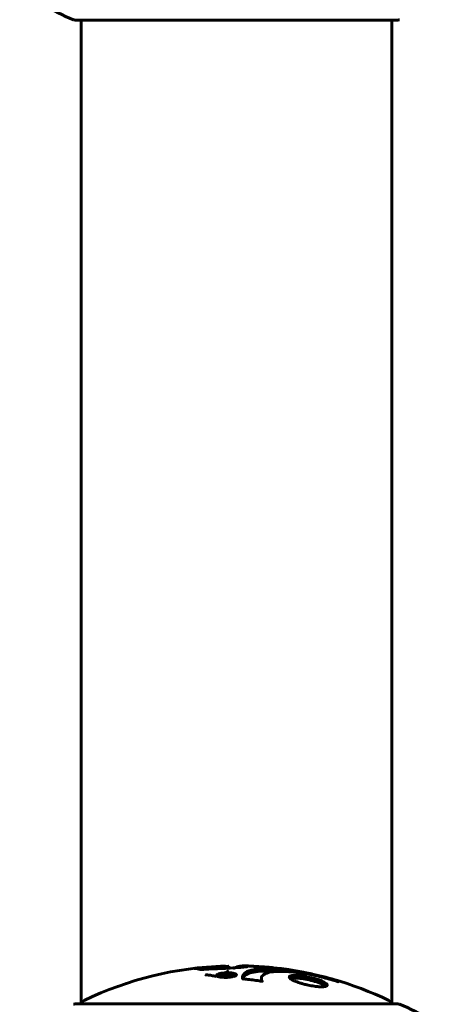
# Model space of a CAD drawing. Units: millimetres. Extents: x 5401 to 13507, y -1286 to 12409.
# Drawn here: x 8582 to 8666, y 12002 to 12193 of the extents above; entities that cross this region are included whole.
import ezdxf

# ---------------------------------------------------------------- set-up
doc = ezdxf.new("R2010")
doc.units = ezdxf.units.MM
doc.header["$LTSCALE"] = 50
doc.layers.add('Widoczne (ISO)', color=7, linetype='Continuous', lineweight=60)

msp = doc.modelspace()

# ---------------------------------------------------------------- linework, layer by layer
at = {"layer": 'Widoczne (ISO)'}
for p, q in [((8592.87, 12192.48), (8655.47, 12192.48)), ((8594.02, 12001.66), (8594.02, 12192.48)), ((8654.32, 12001.66), (8654.32, 12192.48)), ((8622.71, 12008.99), (8622.71, 12008.61)), ((8620.68, 12007.23), (8620.68, 12006.96)), ((8621.96, 12007.27), (8621.96, 12007.09)), ((8622.2, 12007.21), (8622.2, 12007.06)), ((8622.42, 12007.41), (8622.42, 12007.3)), ((8623.04, 12007.28), (8623.04, 12007.17)), ((8623.78, 12007.32), (8623.78, 12007.05)), ((8629.01, 12006.73), (8629.01, 12006.21)), ((8629.02, 12006.26), (8629.02, 12006.08)), ((8655.47, 12001.66), (8592.87, 12001.66))]:
    msp.add_line(p, q, dxfattribs=at)
for centre, radius, start, end in [((8601.4, 12215.91), 25, 219.4456, 249.1867), ((8592.87, 12193.48), 1, 249.1867, 270), ((8655.47, 12193.48), 1, 270, 290.8133), ((8624.17, 11940.64), 68.43, 91.8619, 115.6136), ((8624.17, 11940.64), 68.43, 87.8824, 88.6915), ((8624.17, 11940.64), 68.43, 64.3864, 83.9584), ((8592.87, 12000.66), 1, 90, 110.8133), ((8595.02, 12001.44), 1, 115.6136, 167.2644), ((8653.32, 12001.44), 1, 12.7356, 64.3864), ((8655.47, 12000.66), 1, 69.1867, 90), ((8646.95, 11978.23), 25, 39.4456, 69.1867)]:
    msp.add_arc(centre, radius, start, end, dxfattribs=at)
for points, knots in [([(8620.21, 12008.5), (8619.84, 12008.49), (8619.44, 12008.47), (8618.63, 12008.44), (8618.28, 12008.42), (8617.8, 12008.38), (8617.7, 12008.38), (8617.53, 12008.37), (8617.47, 12008.36), (8617.29, 12008.35), (8617.24, 12008.35), (8617.21, 12008.35), (8617.19, 12008.35), (8617.17, 12008.35), (8617.17, 12008.35), (8617.15, 12008.35), (8617.14, 12008.35), (8617.12, 12008.35), (8617.1, 12008.35), (8617.08, 12008.35), (8617.07, 12008.36), (8617.04, 12008.39), (8617.05, 12008.4), (8616.84, 12008.43), (8616.79, 12008.44), (8616.67, 12008.48), (8616.64, 12008.5), (8616.48, 12008.51), (8616.44, 12008.52), (8616.36, 12008.52), (8616.32, 12008.52), (8616.24, 12008.51), (8616.2, 12008.51), (8616.13, 12008.51), (8616.11, 12008.51), (8616.08, 12008.51), (8616.08, 12008.51), (8616.07, 12008.51), (8616.07, 12008.51), (8616.07, 12008.52), (8616.08, 12008.52), (8616.09, 12008.52), (8616.1, 12008.52), (8616.12, 12008.52), (8616.13, 12008.53), (8616.19, 12008.53), (8616.23, 12008.54), (8616.34, 12008.55), (8616.41, 12008.56), (8616.59, 12008.58), (8616.7, 12008.59), (8617.39, 12008.65), (8618.04, 12008.71), (8619.23, 12008.79), (8619.71, 12008.81), (8620.52, 12008.85), (8620.65, 12008.85), (8621.06, 12008.87), (8621.25, 12008.87), (8621.7, 12008.89), (8621.86, 12008.9), (8622.18, 12008.92), (8622.31, 12008.93), (8622.51, 12008.95), (8622.6, 12008.96), (8622.68, 12008.97), (8622.71, 12008.98), (8622.71, 12008.99)], [3.720752, 3.720752, 3.720752, 3.720752, 3.903434, 3.903434, 4.044245, 4.044245, 4.102655, 4.102655, 4.13375, 4.13375, 4.203295, 4.203295, 4.246046, 4.246046, 4.278865, 4.278865, 4.322236, 4.322236, 4.422612, 4.422612, 4.584853, 4.584853, 5.298707, 5.298707, 5.877225, 5.877225, 6.307246, 6.307246, 6.434146, 6.434146, 6.534715, 6.534715, 6.638083, 6.638083, 6.70882, 6.70882, 6.748374, 6.748374, 6.787304, 6.787304, 6.814073, 6.814073, 6.837716, 6.837716, 6.857157, 6.857157, 6.884209, 6.884209, 6.935515, 6.935515, 7.014801, 7.014801, 7.466106, 7.466106, 7.893545, 7.893545, 7.979034, 7.979034, 8.159221, 8.159221, 8.269951, 8.269951, 8.400472, 8.400472, 8.569548, 8.569548, 8.658842, 8.658842, 8.658842, 8.658842]), ([(8623.53, 12008.57), (8623.86, 12008.72), (8624.18, 12008.83), (8624.72, 12008.97), (8624.92, 12009), (8625.25, 12009.04), (8625.38, 12009.05), (8625.6, 12009.05), (8625.7, 12009.05), (8625.97, 12009.04), (8626.09, 12009.03), (8626.38, 12008.99), (8626.45, 12008.97), (8626.26, 12008.91), (8626.08, 12008.88), (8625.49, 12008.81), (8625.04, 12008.77), (8624.26, 12008.71), (8623.69, 12008.66), (8622.31, 12008.58), (8621.68, 12008.55), (8620.9, 12008.52), (8620.74, 12008.52), (8620.46, 12008.51), (8620.34, 12008.5), (8620.21, 12008.5)], [11.92787, 11.92787, 11.92787, 11.92787, 12.314125, 12.314125, 12.566184, 12.566184, 12.717456, 12.717456, 12.850458, 12.850458, 13.059421, 13.059421, 13.461766, 13.461766, 13.779281, 13.779281, 14.236446, 14.236446, 14.651574, 14.651574, 14.976685, 14.976685, 15.060244, 15.060244, 15.126129, 15.126129, 15.126129, 15.126129]), ([(8625.32, 12006.53), (8625.32, 12006.53), (8625.32, 12006.54), (8625.22, 12007.1), (8625.49, 12007.58), (8626.67, 12008.18), (8627.37, 12008.36), (8628.6, 12008.49), (8628.93, 12008.52), (8629.52, 12008.54), (8629.75, 12008.55), (8630.22, 12008.55), (8630.45, 12008.55), (8631.01, 12008.54), (8631.35, 12008.52), (8632.39, 12008.46), (8633.15, 12008.39), (8634.75, 12008.2), (8635.86, 12008.05), (8638.36, 12007.58), (8639.3, 12007.37), (8640.41, 12007.11), (8640.83, 12007), (8641.57, 12006.81), (8641.91, 12006.72), (8642.46, 12006.57), (8642.56, 12006.54), (8642.76, 12006.49), (8642.8, 12006.48), (8642.84, 12006.46), (8642.85, 12006.46), (8642.87, 12006.46), (8642.88, 12006.45), (8642.89, 12006.45), (8642.89, 12006.45), (8642.89, 12006.45), (8642.9, 12006.45), (8642.9, 12006.45), (8642.9, 12006.45), (8642.9, 12006.45), (8642.9, 12006.44), (8642.92, 12006.44), (8642.95, 12006.43), (8643.1, 12006.37), (8643.11, 12006.37), (8643.41, 12006.24), (8643.5, 12006.2), (8643.62, 12006.13), (8643.61, 12006.12), (8643.74, 12006.05), (8643.84, 12006.01), (8643.89, 12005.99), (8643.9, 12005.98), (8643.91, 12005.98), (8643.91, 12005.98), (8643.92, 12005.97), (8643.92, 12005.97), (8643.91, 12005.97), (8643.91, 12005.97), (8643.91, 12005.97), (8643.91, 12005.97), (8643.91, 12005.97), (8643.91, 12005.97), (8643.91, 12005.97), (8643.91, 12005.97), (8643.9, 12005.97), (8643.9, 12005.98), (8643.89, 12005.98), (8643.89, 12005.98), (8643.88, 12005.98), (8643.87, 12005.98), (8643.83, 12006), (8643.8, 12006), (8643.48, 12006.1), (8643.29, 12006.16), (8641.93, 12006.56), (8640.87, 12006.83), (8638.94, 12007.27), (8637.45, 12007.58), (8635.14, 12007.86), (8634.53, 12007.92), (8633.68, 12007.97), (8633.43, 12007.98), (8633, 12007.99), (8632.82, 12007.99), (8632.46, 12007.99), (8632.27, 12007.98), (8631.82, 12007.96), (8631.56, 12007.95), (8630.77, 12007.86), (8630.37, 12007.77), (8629.56, 12007.49), (8629.26, 12007.24), (8629.12, 12007.06), (8628.89, 12006.74), (8629.11, 12006.54), (8629.03, 12006.3), (8629.02, 12006.27), (8629.05, 12006.19), (8629.1, 12006.15), (8629.14, 12006.11), (8629.16, 12006.1), (8629.17, 12006.08), (8629.17, 12006.08), (8629.18, 12006.07), (8629.18, 12006.07), (8629.18, 12006.06), (8629.18, 12006.06), (8629.18, 12006.06), (8629.18, 12006.06), (8629.17, 12006.06), (8629.17, 12006.06), (8629.17, 12006.06), (8629.17, 12006.06), (8629.17, 12006.06), (8629.16, 12006.06), (8629.16, 12006.06), (8629.16, 12006.06), (8629.16, 12006.06), (8629.16, 12006.06), (8629.15, 12006.06), (8629.15, 12006.06), (8629.14, 12006.06), (8629.14, 12006.06), (8629.13, 12006.06), (8629.13, 12006.06), (8628.93, 12006.09), (8628.64, 12006.14), (8627.77, 12006.26), (8627.44, 12006.31), (8626.54, 12006.41), (8626.16, 12006.44), (8625.73, 12006.5), (8625.67, 12006.51), (8625.55, 12006.52), (8625.52, 12006.52), (8625.48, 12006.52), (8625.46, 12006.52), (8625.44, 12006.52), (8625.42, 12006.52), (8625.4, 12006.52), (8625.38, 12006.52), (8625.36, 12006.52), (8625.35, 12006.52), (8625.34, 12006.53), (8625.34, 12006.53), (8625.33, 12006.53), (8625.33, 12006.53), (8625.32, 12006.53), (8625.32, 12006.53), (8625.32, 12006.53), (8625.32, 12006.53), (8625.32, 12006.53)], [1.550053, 1.550053, 1.550053, 1.550053, 1.554927, 1.554927, 3.582662, 3.582662, 5.020836, 5.020836, 5.494911, 5.494911, 5.785278, 5.785278, 6.046356, 6.046356, 6.380431, 6.380431, 7.048375, 7.048375, 7.695694, 7.695694, 8.13367, 8.13367, 8.379756, 8.379756, 8.571324, 8.571324, 8.692566, 8.692566, 8.751433, 8.751433, 8.771919, 8.771919, 8.785911, 8.785911, 8.794965, 8.794965, 8.807208, 8.807208, 8.832194, 8.832194, 8.853922, 8.853922, 8.928845, 8.928845, 9.13158, 9.13158, 9.203479, 9.203479, 9.29044, 9.29044, 9.379579, 9.379579, 9.394239, 9.394239, 9.406798, 9.406798, 9.40982, 9.40982, 9.411393, 9.411393, 9.412538, 9.412538, 9.413951, 9.413951, 9.416417, 9.416417, 9.419133, 9.419133, 9.422197, 9.422197, 9.426989, 9.426989, 9.440756, 9.440756, 9.579448, 9.579448, 9.875519, 9.875519, 10.245186, 10.245186, 10.382811, 10.382811, 10.442767, 10.442767, 10.486114, 10.486114, 10.530797, 10.530797, 10.598473, 10.598473, 10.746704, 10.746704, 11.001521, 11.001521, 11.001521, 11.44171, 11.44171, 11.496908, 11.496908, 11.562717, 11.562717, 11.585995, 11.585995, 11.596716, 11.596716, 11.60235, 11.60235, 11.604883, 11.604883, 11.606581, 11.606581, 11.607977, 11.607977, 11.60886, 11.60886, 11.609382, 11.609382, 11.609836, 11.609836, 11.610402, 11.610402, 11.611553, 11.611553, 11.613587, 11.613587, 11.618733, 11.618733, 11.769594, 11.769594, 12.024348, 12.024348, 12.353295, 12.353295, 12.453308, 12.453308, 12.48891, 12.48891, 12.500731, 12.500731, 12.516544, 12.516544, 12.526612, 12.526612, 12.537107, 12.537107, 12.543051, 12.543051, 12.546982, 12.546982, 12.550918, 12.550918, 12.551574, 12.551574, 12.551574, 12.551574]), ([(8631.38, 12008.69), (8631.36, 12008.69), (8631.35, 12008.69), (8631.19, 12008.71), (8631.03, 12008.72), (8630.35, 12008.79), (8629.7, 12008.84), (8628.75, 12008.9), (8628.22, 12008.92), (8627.64, 12008.95), (8627.5, 12008.96), (8627.35, 12008.97), (8627.31, 12008.97), (8627.24, 12008.98), (8627.2, 12008.98), (8627.12, 12008.99), (8627.08, 12008.99), (8626.93, 12009.01), (8626.82, 12009.02), (8626.7, 12009.02)], [2.971043, 2.971043, 2.971043, 2.971043, 2.985498, 2.985498, 3.118451, 3.118451, 3.52075, 3.52075, 3.794393, 3.794393, 3.840632, 3.840632, 3.860168, 3.860168, 3.879001, 3.879001, 3.910522, 3.910522, 4.007107, 4.007107, 4.007107, 4.007107]), ([(8627.16, 12008.98), (8627.33, 12008.98), (8627.49, 12008.97), (8627.76, 12008.95), (8627.88, 12008.95), (8628.03, 12008.94), (8628.06, 12008.93), (8628.08, 12008.93)], [4.3383792, 4.3383792, 4.3383792, 4.3383792, 4.3941844, 4.3941844, 4.4385252, 4.4385252, 4.4490455, 4.4490455, 4.4490455, 4.4490455]), ([(8618.17, 12007.34), (8618.17, 12007.33), (8618.18, 12007.33), (8618.2, 12007.31), (8618.22, 12007.31), (8618.3, 12007.3), (8618.36, 12007.29), (8618.62, 12007.28), (8618.77, 12007.28), (8619.42, 12007.18), (8619.66, 12007.12), (8620.1, 12007.04), (8620.21, 12007.02), (8620.31, 12007)], [9.5878365, 9.5878365, 9.5878365, 9.5878365, 9.6032416, 9.6032416, 9.622766, 9.622766, 9.6586016, 9.6586016, 9.7636726, 9.7636726, 9.867409, 9.867409, 9.9031599, 9.9031599, 9.9031599, 9.9031599]), ([(8623.59, 12006.99), (8623.51, 12006.97), (8623.42, 12006.95), (8623.07, 12006.89), (8622.81, 12006.86), (8622.43, 12006.83), (8622.29, 12006.82), (8622.07, 12006.82), (8621.94, 12006.82), (8621.68, 12006.83), (8621.5, 12006.83), (8621.09, 12006.87), (8620.9, 12006.9), (8620.58, 12006.98), (8620.49, 12007.03), (8620.35, 12007.11), (8620.3, 12007.17), (8620.32, 12007.29), (8620.39, 12007.35), (8620.59, 12007.46), (8620.74, 12007.51), (8621.07, 12007.59), (8621.28, 12007.63), (8621.71, 12007.68), (8621.91, 12007.7), (8622.26, 12007.71), (8622.38, 12007.71), (8622.68, 12007.71), (8622.82, 12007.71), (8623.12, 12007.69), (8623.33, 12007.67), (8623.66, 12007.61), (8623.81, 12007.57), (8624.03, 12007.48), (8624.11, 12007.43), (8624.17, 12007.33), (8624.16, 12007.28), (8624.06, 12007.17), (8623.97, 12007.12), (8623.85, 12007.08), (8623.79, 12007.05), (8623.7, 12007.02), (8623.59, 12006.99)], [0.03517, 0.03517, 0.03517, 0.03517, 0.059888, 0.059888, 0.123527, 0.123527, 0.18271, 0.18271, 0.250877, 0.250877, 0.324426, 0.324426, 0.427213, 0.427213, 0.544139, 0.544139, 0.683268, 0.683268, 0.814402, 0.814402, 0.975837, 0.975837, 1.11647, 1.11647, 1.200169, 1.200169, 1.255781, 1.255781, 1.339938, 1.339938, 1.493751, 1.493751, 1.604808, 1.604808, 1.702797, 1.702797, 1.776686, 1.776686, 1.843646, 1.843646, 1.843646, 1.878816, 1.878816, 1.878816, 1.878816]), ([(8623.32, 12007.06), (8623.37, 12007.07), (8623.42, 12007.08), (8623.46, 12007.1), (8623.6, 12007.14), (8623.68, 12007.19), (8623.77, 12007.26), (8623.79, 12007.31), (8623.75, 12007.39), (8623.7, 12007.44), (8623.5, 12007.52), (8623.38, 12007.55), (8623.06, 12007.6), (8622.88, 12007.62), (8622.65, 12007.63), (8622.53, 12007.64), (8622.29, 12007.63), (8622.17, 12007.63), (8621.87, 12007.61), (8621.67, 12007.6), (8621.34, 12007.54), (8621.19, 12007.52), (8620.95, 12007.44), (8620.85, 12007.4), (8620.71, 12007.31), (8620.67, 12007.26), (8620.7, 12007.16), (8620.77, 12007.11), (8620.94, 12007.04), (8621.09, 12007), (8621.33, 12006.96), (8621.5, 12006.94), (8621.78, 12006.92), (8621.91, 12006.92), (8622.17, 12006.92), (8622.28, 12006.92), (8622.57, 12006.93), (8622.76, 12006.96), (8623, 12006.99), (8623.11, 12007.01), (8623.26, 12007.04), (8623.29, 12007.05), (8623.32, 12007.06)], [0.9254387, 0.9254387, 0.9254387, 0.9254387, 0.947871, 0.947871, 0.947871, 1.0174772, 1.0174772, 1.1192055, 1.1192055, 1.1998483, 1.1998483, 1.2622756, 1.2622756, 1.3202006, 1.3202006, 1.3658674, 1.3658674, 1.4014574, 1.4014574, 1.4526936, 1.4526936, 1.4898156, 1.4898156, 1.5209317, 1.5209317, 1.5497177, 1.5497177, 1.5792216, 1.5792216, 1.6222446, 1.6222446, 1.6764173, 1.6764173, 1.708334, 1.708334, 1.7371926, 1.7371926, 1.8051055, 1.8051055, 1.85803, 1.85803, 1.8733098, 1.8733098, 1.8733098, 1.8733098]), ([(8622.12, 12007.59), (8622.12, 12007.59), (8622.14, 12007.58), (8622.44, 12007.53), (8622.69, 12007.48), (8623.06, 12007.4), (8623.19, 12007.38), (8623.43, 12007.33), (8623.45, 12007.32), (8623.5, 12007.31), (8623.51, 12007.31), (8623.54, 12007.3), (8623.55, 12007.3), (8623.55, 12007.3), (8623.56, 12007.3), (8623.56, 12007.3), (8623.56, 12007.3), (8623.56, 12007.3), (8623.56, 12007.3), (8623.56, 12007.3), (8623.56, 12007.3), (8623.56, 12007.3), (8623.56, 12007.3), (8623.56, 12007.3), (8623.55, 12007.3), (8623.54, 12007.29), (8623.53, 12007.29), (8623.42, 12007.26), (8623.31, 12007.24), (8623.08, 12007.18), (8623.03, 12007.17), (8622.87, 12007.12), (8622.77, 12007.1), (8622.62, 12007.07), (8622.55, 12007.06), (8622.43, 12007.05), (8622.4, 12007.05), (8622.33, 12007.05), (8622.29, 12007.05), (8622.21, 12007.06), (8622.16, 12007.06), (8622.04, 12007.07), (8621.99, 12007.08), (8621.92, 12007.1), (8621.88, 12007.11), (8621.83, 12007.15), (8621.82, 12007.16), (8621.82, 12007.18), (8621.83, 12007.19), (8621.84, 12007.21), (8621.86, 12007.22), (8621.91, 12007.25), (8621.93, 12007.25), (8621.95, 12007.26), (8621.96, 12007.27), (8621.96, 12007.27), (8621.96, 12007.27), (8621.96, 12007.27), (8621.96, 12007.27), (8621.96, 12007.27), (8621.96, 12007.27), (8621.96, 12007.27), (8621.96, 12007.27), (8621.96, 12007.27), (8621.96, 12007.27), (8621.96, 12007.27), (8621.96, 12007.27), (8621.96, 12007.27), (8621.96, 12007.27), (8621.96, 12007.27), (8621.96, 12007.27), (8621.96, 12007.27), (8621.96, 12007.27), (8621.95, 12007.27), (8621.95, 12007.27), (8621.92, 12007.26), (8621.91, 12007.26), (8621.88, 12007.26), (8621.87, 12007.26), (8621.85, 12007.26), (8621.84, 12007.26), (8621.8, 12007.25), (8621.77, 12007.25), (8621.72, 12007.25), (8621.66, 12007.25), (8621.5, 12007.25), (8621.36, 12007.25), (8621.16, 12007.26), (8621.02, 12007.26), (8620.88, 12007.26), (8620.88, 12007.26), (8620.87, 12007.26), (8620.87, 12007.26), (8620.87, 12007.26), (8620.87, 12007.26), (8620.86, 12007.26), (8620.86, 12007.26), (8620.86, 12007.26), (8620.86, 12007.26), (8620.86, 12007.26), (8620.86, 12007.26), (8620.87, 12007.26), (8620.87, 12007.26), (8620.87, 12007.26), (8620.87, 12007.26), (8620.88, 12007.27), (8620.89, 12007.27), (8620.97, 12007.29), (8621, 12007.3), (8621.08, 12007.32), (8621.12, 12007.33), (8621.17, 12007.34), (8621.18, 12007.35), (8621.2, 12007.35), (8621.2, 12007.35), (8621.21, 12007.36), (8621.21, 12007.36), (8621.22, 12007.36), (8621.22, 12007.36), (8621.22, 12007.36), (8621.23, 12007.36), (8621.23, 12007.36), (8621.23, 12007.36), (8621.24, 12007.36), (8621.24, 12007.36), (8621.29, 12007.36), (8621.33, 12007.36), (8621.53, 12007.35), (8621.72, 12007.34), (8621.95, 12007.34), (8622, 12007.34), (8622.07, 12007.34), (8622.11, 12007.35), (8622.2, 12007.36), (8622.25, 12007.36), (8622.31, 12007.38), (8622.33, 12007.38), (8622.35, 12007.39), (8622.35, 12007.39), (8622.38, 12007.39), (8622.4, 12007.4), (8622.41, 12007.4), (8622.42, 12007.4), (8622.42, 12007.4), (8622.42, 12007.41), (8622.42, 12007.41), (8622.41, 12007.41), (8622.41, 12007.41), (8622.41, 12007.41), (8622.4, 12007.41), (8622.39, 12007.41), (8622.36, 12007.41), (8622.34, 12007.42), (8622.28, 12007.43), (8622.27, 12007.43), (8622.16, 12007.46), (8622.07, 12007.47), (8621.96, 12007.49), (8621.94, 12007.5), (8621.88, 12007.51), (8621.86, 12007.51), (8621.84, 12007.51), (8621.84, 12007.51), (8621.83, 12007.51), (8621.83, 12007.51), (8621.83, 12007.51), (8621.83, 12007.51), (8621.83, 12007.51), (8621.83, 12007.52), (8621.83, 12007.52), (8621.84, 12007.52), (8621.85, 12007.52), (8621.85, 12007.52), (8621.88, 12007.53), (8621.9, 12007.53), (8621.94, 12007.54), (8621.97, 12007.55), (8622.02, 12007.56), (8622.04, 12007.57), (8622.07, 12007.57), (8622.08, 12007.57), (8622.1, 12007.58), (8622.1, 12007.58), (8622.11, 12007.58), (8622.11, 12007.59), (8622.11, 12007.59), (8622.11, 12007.59), (8622.11, 12007.59), (8622.12, 12007.59), (8622.12, 12007.59), (8622.12, 12007.59), (8622.12, 12007.59), (8622.12, 12007.59), (8622.12, 12007.59), (8622.12, 12007.59), (8622.12, 12007.59), (8622.12, 12007.59), (8622.12, 12007.59), (8622.12, 12007.59)], [0.0003158, 0.0003158, 0.0003158, 0.0003158, 0.0009228, 0.0009228, 0.0078002, 0.0078002, 0.0113641, 0.0113641, 0.0144553, 0.0144553, 0.0154924, 0.0154924, 0.0158106, 0.0158106, 0.01604, 0.01604, 0.0161196, 0.0161196, 0.0161728, 0.0161728, 0.0162297, 0.0162297, 0.0163179, 0.0163179, 0.0164995, 0.0164995, 0.0179761, 0.0179761, 0.0317571, 0.0317571, 0.0469121, 0.0469121, 0.0670579, 0.0670579, 0.0751776, 0.0751776, 0.0783364, 0.0783364, 0.0816966, 0.0816966, 0.0864394, 0.0864394, 0.0933212, 0.0933212, 0.1011584, 0.1011584, 0.1075505, 0.1075505, 0.1114757, 0.1114757, 0.1162384, 0.1162384, 0.127389, 0.127389, 0.1295035, 0.1295035, 0.130341, 0.130341, 0.1307724, 0.1307724, 0.13096, 0.13096, 0.1311043, 0.1311043, 0.1312669, 0.1312669, 0.1314464, 0.1314464, 0.1317323, 0.1317323, 0.1323483, 0.1323483, 0.1332728, 0.1332728, 0.1356957, 0.1356957, 0.1434337, 0.1434337, 0.1515014, 0.1515014, 0.1523182, 0.1523182, 0.1555976, 0.1555976, 0.158326, 0.158326, 0.1600835, 0.1600835, 0.1633678, 0.1633678, 0.1633847, 0.1633847, 0.1634254, 0.1634254, 0.1634429, 0.1634429, 0.1634595, 0.1634595, 0.1634743, 0.1634743, 0.1634933, 0.1634933, 0.1635276, 0.1635276, 0.1636076, 0.1636076, 0.1638409, 0.1638409, 0.1651304, 0.1651304, 0.1668273, 0.1668273, 0.1672408, 0.1672408, 0.1675562, 0.1675562, 0.1677114, 0.1677114, 0.1678174, 0.1678174, 0.1679041, 0.1679041, 0.1680312, 0.1680312, 0.1681651, 0.1681651, 0.1690783, 0.1690783, 0.1728431, 0.1728431, 0.1743153, 0.1743153, 0.175152, 0.175152, 0.1761573, 0.1761573, 0.1775082, 0.1775082, 0.1784881, 0.1784881, 0.1803058, 0.1803058, 0.1807595, 0.1807595, 0.1810605, 0.1810605, 0.1813002, 0.1813002, 0.1816353, 0.1816353, 0.1823218, 0.1823218, 0.1837908, 0.1837908, 0.1850138, 0.1850138, 0.1873871, 0.1873871, 0.1885241, 0.1885241, 0.1893408, 0.1893408, 0.1895995, 0.1895995, 0.1897632, 0.1897632, 0.1898951, 0.1898951, 0.1900639, 0.1900639, 0.1904155, 0.1904155, 0.1910197, 0.1910197, 0.192792, 0.192792, 0.1948274, 0.1948274, 0.1968773, 0.1968773, 0.1992115, 0.1992115, 0.2000644, 0.2000644, 0.2012301, 0.2012301, 0.2014948, 0.2014948, 0.2016403, 0.2016403, 0.2016853, 0.2016853, 0.2016853, 0.2018047, 0.2018047, 0.201987, 0.201987, 0.2020011, 0.2020011, 0.2020011, 0.2020011]), ([(8622.14, 12007.71), (8622.16, 12007.72), (8622.18, 12007.74), (8622.2, 12007.75), (8622.37, 12007.88), (8622.53, 12008), (8622.7, 12008.1)], [11.380038, 11.380038, 11.380038, 11.380038, 11.4053766, 11.4053766, 11.4053766, 11.5996199, 11.5996199, 11.5996199, 11.5996199]), ([(8622.64, 12007.36), (8622.64, 12007.36), (8622.64, 12007.36), (8622.55, 12007.33), (8622.42, 12007.3), (8622.31, 12007.27), (8622.27, 12007.26), (8622.22, 12007.24), (8622.21, 12007.23), (8622.2, 12007.22), (8622.2, 12007.21), (8622.22, 12007.19), (8622.23, 12007.18), (8622.27, 12007.17), (8622.3, 12007.17), (8622.36, 12007.16), (8622.39, 12007.16), (8622.46, 12007.16), (8622.49, 12007.16), (8622.54, 12007.16), (8622.57, 12007.17), (8622.61, 12007.17), (8622.63, 12007.18), (8622.75, 12007.2), (8622.82, 12007.22), (8622.93, 12007.25), (8622.96, 12007.26), (8622.99, 12007.26), (8622.99, 12007.26), (8623.01, 12007.27), (8623.02, 12007.27), (8623.03, 12007.27), (8623.03, 12007.27), (8623.04, 12007.27), (8623.04, 12007.27), (8623.04, 12007.28), (8623.04, 12007.28), (8623.04, 12007.28), (8623.04, 12007.28), (8623.04, 12007.28), (8623.04, 12007.28), (8623.04, 12007.28), (8623.04, 12007.28), (8623.03, 12007.28), (8623.03, 12007.28), (8623.02, 12007.28), (8623.01, 12007.28), (8622.98, 12007.29), (8622.83, 12007.32), (8622.74, 12007.34), (8622.73, 12007.34), (8622.7, 12007.35), (8622.69, 12007.35), (8622.66, 12007.35), (8622.66, 12007.35), (8622.65, 12007.36), (8622.65, 12007.36), (8622.65, 12007.36), (8622.65, 12007.36), (8622.65, 12007.36), (8622.65, 12007.36), (8622.65, 12007.36), (8622.65, 12007.36), (8622.65, 12007.36), (8622.65, 12007.36), (8622.65, 12007.36), (8622.65, 12007.36), (8622.65, 12007.36), (8622.64, 12007.36), (8622.64, 12007.36), (8622.64, 12007.36)], [0.000153, 0.000153, 0.000153, 0.000153, 0.0001786, 0.0001786, 0.0181382, 0.0181382, 0.0245895, 0.0245895, 0.0319884, 0.0319884, 0.0405092, 0.0405092, 0.0520304, 0.0520304, 0.0698725, 0.0698725, 0.0897991, 0.0897991, 0.1251042, 0.1251042, 0.1849096, 0.1849096, 0.1964252, 0.1964252, 0.2107813, 0.2107813, 0.2237937, 0.2237937, 0.2309991, 0.2309991, 0.2420109, 0.2420109, 0.2438813, 0.2438813, 0.2451244, 0.2451244, 0.2458092, 0.2458092, 0.2463899, 0.2463899, 0.2468448, 0.2468448, 0.2475109, 0.2475109, 0.2489434, 0.2489434, 0.2525509, 0.2525509, 0.258397, 0.258397, 0.2600922, 0.2600922, 0.2630858, 0.2630858, 0.2636834, 0.2636834, 0.2642819, 0.2642819, 0.2645454, 0.2645454, 0.2646343, 0.2646343, 0.2646824, 0.2646824, 0.2646824, 0.2647357, 0.2647357, 0.2647959, 0.2647959, 0.2648354, 0.2648354, 0.2648354, 0.2648354]), ([(8625.34, 12006.53), (8625.39, 12006.72), (8625.49, 12006.89), (8626.05, 12007.46), (8626.82, 12007.75), (8629.02, 12008.07), (8630.43, 12008.09), (8632.04, 12007.98), (8632.05, 12007.97), (8632.06, 12007.97)], [-22.844054, -22.844054, -22.844054, -22.844054, -21.704645, -21.704645, -18.629355, -18.629355, -15.488076, -15.488076, -15.470447, -15.470447, -15.470447, -15.470447]), ([(8635.48, 12006.11), (8635.44, 12006.12), (8635.41, 12006.13), (8635.04, 12006.3), (8634.77, 12006.45), (8634.44, 12006.71), (8634.37, 12006.83), (8634.42, 12007.02), (8634.53, 12007.09), (8634.85, 12007.16), (8634.99, 12007.18), (8635.28, 12007.2), (8635.42, 12007.2), (8635.73, 12007.2), (8635.91, 12007.19), (8636.42, 12007.15), (8636.77, 12007.11), (8637.53, 12006.99), (8637.94, 12006.91), (8638.78, 12006.73), (8639.21, 12006.61), (8640.04, 12006.36), (8640.44, 12006.22), (8641.08, 12005.94), (8641.37, 12005.79), (8641.73, 12005.5), (8641.81, 12005.38), (8641.77, 12005.18), (8641.67, 12005.11), (8641.37, 12005.03), (8641.23, 12005.01), (8640.94, 12004.99), (8640.81, 12004.98), (8640.51, 12004.99), (8640.34, 12004.99), (8639.89, 12005.03), (8639.58, 12005.06), (8638.88, 12005.16), (8638.48, 12005.23), (8637.8, 12005.38), (8637.52, 12005.45), (8637, 12005.59), (8636.76, 12005.66), (8636.53, 12005.73), (8636.07, 12005.87), (8635.72, 12006.01), (8635.48, 12006.11)], [0.159159, 0.159159, 0.159159, 0.159159, 0.180111, 0.180111, 0.432887, 0.432887, 0.66828, 0.66828, 0.889618, 0.889618, 1.015058, 1.015058, 1.108024, 1.108024, 1.208211, 1.208211, 1.376536, 1.376536, 1.554821, 1.554821, 1.748254, 1.748254, 1.955654, 1.955654, 2.151012, 2.151012, 2.317406, 2.317406, 2.471692, 2.471692, 2.561266, 2.561266, 2.625626, 2.625626, 2.692428, 2.692428, 2.798364, 2.798364, 2.921705, 2.921705, 3.009026, 3.009026, 3.087627, 3.087627, 3.087627, 3.246786, 3.246786, 3.246786, 3.246786]), ([(8634.6, 12006.58), (8634.65, 12006.6), (8634.72, 12006.62), (8634.99, 12006.68), (8635.28, 12006.69), (8635.98, 12006.68), (8636.38, 12006.64), (8637.28, 12006.52), (8637.76, 12006.43), (8638.75, 12006.22), (8639.23, 12006.09), (8640.17, 12005.79), (8640.57, 12005.64), (8641.19, 12005.36), (8641.43, 12005.22), (8641.58, 12005.09)], [-1.6920832, -1.6920832, -1.6920832, -1.6920832, -1.6434895, -1.6434895, -1.5016705, -1.5016705, -1.3614913, -1.3614913, -1.215482, -1.215482, -1.0665582, -1.0665582, -0.9051962, -0.9051962, -0.7490221, -0.7490221, -0.7490221, -0.7490221]), ([(8629.01, 12006.21), (8629.01, 12006.18), (8629.01, 12006.14), (8629.02, 12006.1), (8629.02, 12006.09), (8629.02, 12006.08)], [-1.1832468, -1.1832468, -1.1832468, -1.1832468, -1.0999055, -1.0999055, -1.0671803, -1.0671803, -1.0671803, -1.0671803])]:
    msp.add_open_spline(points, degree=3, knots=knots, dxfattribs=at)
for points in [[(8620.67, 12006.97), (8620.67, 12006.97), (8620.68, 12006.97), (8620.68, 12006.97)], [(8623.78, 12007.06), (8623.79, 12007.06), (8623.79, 12007.06), (8623.8, 12007.06)]]:
    msp.add_open_spline(points, degree=3, dxfattribs=at)

doc.saveas('drawing.dxf')
